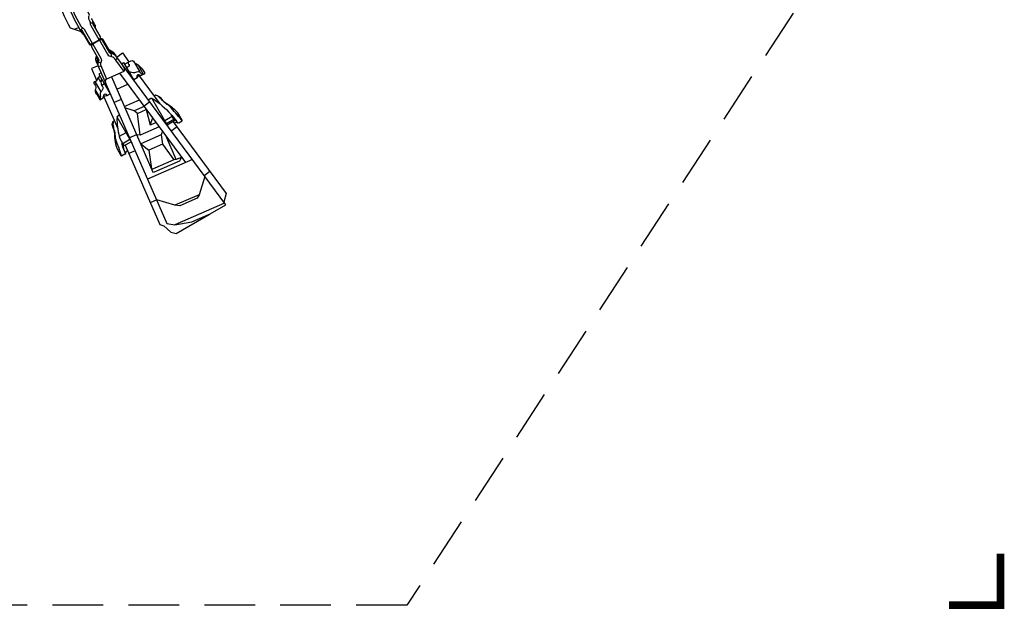
# Model space of a CAD drawing. Extents: x -4449 to 3989, y -4211 to 3602.
# Drawn here: x -914 to 3948, y -4211 to -1258 of the extents above; entities that cross this region are included whole.
import ezdxf

# ---------------------------------------------------------------- set-up
doc = ezdxf.new("R2010")
doc.units = 0
doc.header["$LTSCALE"] = 500
doc.header["$MEASUREMENT"] = 0
doc.linetypes.add('DASHED', pattern=[0.75, 0.5, -0.25])
doc.layers.get('0').update_dxf_attribs({"linetype": 'CONTINUOUS'})
doc.layers.get('Defpoints').update_dxf_attribs({"linetype": 'CONTINUOUS'})
for name, color, linetype in [('PW_DIMS_ASTM', 30, 'CONTINUOUS'), ('PW_FallZone_ASTM', 30, 'DASHED'), ('PW_STRUCTURE', 140, 'CONTINUOUS')]:
    doc.layers.add(name, color=color, linetype=linetype)
doc.styles.get("Standard").update_dxf_attribs({"font": 'tahoma.ttf', "width": 0.9})
doc.dimstyles.new('PW_Metric', dxfattribs={"dimtxt": 175, "dimasz": 120, "dimexe": 50, "dimexo": 100, "dimgap": 80, "dimtad": 0, "dimtih": 1, "dimtoh": 1, "dimlfac": 0.001, "dimrnd": 0.01, "dimzin": 0, "dimtxsty": 'Standard', "dimblk": 'DOT', "dimcen": 0.09, "dimse1": 1, "dimse2": 1, "dimadec": 0, "dimazin": 0, "dimtfac": 1, "dimtofl": 0, "dimtmove": 0, "dimatfit": 3, "dimfxl": 1, "dimtolj": 1, "dimtzin": 0, "dimarcsym": 0})

# ---------------------------------------------------------------- blocks, each defined once
blk = doc.blocks.new('_Dot')
at = {"color": 0, "linetype": 'ByBlock', "lineweight": -2}
blk.add_line((-0.5, 0), (-1, 0), dxfattribs=at)
at = {"color": 0, "linetype": 'ByBlock', "const_width": 0.5}
blk.add_lwpolyline([(-0.25, 0, 1), (0.25, 0, 1)], format="xyb", close=True, dxfattribs=at)
blk = doc.blocks.new('*D5')
at = {"layer": 'Defpoints', "color": 0, "transparency": 16777216}
for p in [(-1938, 3147.4), (-4120.4, -4150.6), (4.2, -4150.6)]:
    blk.add_point(p, dxfattribs=at)
at = {"layer": 'PW_DIMS_ASTM', "color": 0, "lineweight": -2, "transparency": 16777216}
for p, q in [((-4120.4, 3027.4), (-4120.4, -310.5)), ((-4120.4, -4030.6), (-4120.4, -692.7))]:
    blk.add_line(p, q, dxfattribs=at)
at = {"layer": 'PW_DIMS_ASTM', "color": 0, "lineweight": -2, "transparency": 16777216, "xscale": 120, "yscale": 120, "zscale": 120}
for p, rotation in [((-4120.4, 3147.4), 90), ((-4120.4, -4150.6), 270)]:
    blk.add_blockref('_Dot', p, dxfattribs=dict(at, rotation=rotation))
at = {"layer": 'PW_DIMS_ASTM', "color": 0, "transparency": 16777216, "insert": (-4120.4, -501.6), "char_height": 175, "attachment_point": 5}
blk.add_mtext('\\A1;7,30M', dxfattribs=at)

msp = doc.modelspace()

# ---------------------------------------------------------------- linework, layer by layer
at = {"layer": 'PW_DIMS_ASTM', "linetype": 'Continuous', "const_width": 38.1}
msp.add_lwpolyline([(3674.869, -4150.606), (3928.869, -4150.606), (3928.869, -3896.606)], dxfattribs=at)
at = {"layer": 'PW_FallZone_ASTM', "linetype": 'DASHED'}
msp.add_lwpolyline([(-2604.21, 3147.403), (-1129.232, 3147.403), (2466.538, 2970.903), (3928.869, 2011.23), (3928.869, 344.89), (997.713, -4150.606), (-1072.802, -4150.606), (-2043.085, -2929.782), (-3767.069, 594.155), (-3767.069, 2117.541)], close=True, dxfattribs=at)
at = {"layer": 'PW_FallZone_ASTM'}
msp.add_lwpolyline([(-2604.21, 3147.403), (-1129.232, 3147.403), (2466.538, 2970.903), (3928.869, 2011.23), (3928.869, 344.89), (997.713, -4150.606), (-1072.802, -4150.606), (-2043.085, -2929.782), (-3767.069, 594.155), (-3767.069, 2117.541)], close=True, dxfattribs=at)
at = {"layer": 'PW_STRUCTURE', "extrusion": (9.18455e-17, -1.59081e-16, -1)}
for p, q in [((-563.232, -1381.04), (-513.739, -1352.465)), ((-512.151, -1355.215), (-561.644, -1383.79))]:
    msp.add_line(p, q, dxfattribs=at)
at = {"layer": 'PW_STRUCTURE'}
msp.add_line((-524.888, -1463.945), (-537.546, -1442.021), dxfattribs=at)
for points in [[(-309.444, -134.664, 0.41366351), (-622.281, -1297.815, 0.14067902), (-610.179, -1309.538, -0.06412974), (-606.807, -1311.936), (-572.332, -1371.629, 0.41412723), (-554.983, -1376.278), (-521.987, -1357.228, 0.41421356), (-517.339, -1339.879), (-551.806, -1280.181, -0.13667805), (-552.187, -1276.057, 0.15434713), (-555.49, -1261.1, -0.07487083), (-558.933, -1252.98, -0.06881336)], [(-555.131, -1376.362), (-594.943, -1307.065, 0.15543481), (-604.832, -1298.019, -0.18242224), (-611.282, -1291.465), (-639.967, -1237.3, -0.39343532), (-303.094, -145.662, -0.13467624), (-295.616, -144.01, 0.1346206), (-282.529, -141.121), (-213.317, -101.161)], [(-521.987, -1357.228), (-561.947, -1288.015, -0.15434713), (-564.837, -1274.928, 0.18120608), (-567.284, -1266.072, -0.28163473), (-569.707, -1235.482, -0.39378221), (-295.645, -215.217, -0.19415656), (-287.353, -197.53, -0.03248129), (-277.694, -189.656, 0.10583305), (-272.525, -184.006, -0.105858), (-263.479, -174.117), (-194.267, -134.157)], [(-768.366, -975.379, 0.09636177), (-665.341, -1298.849), (-615.685, -1314.462, -0.20431871), (-610.085, -1319.254, 0.19814766), (-594.891, -1332.569)], [(-539.889, -1300.822, 0.18267556), (-542.79, -1283.097), (-555.49, -1261.1)], [(-600.725, -1322.467, -0.14917284), (-615.054, -1310.331), (-622.281, -1297.815)], [(-545.718, -1290.726, 0.14918586), (-549.063, -1272.231, 103.17942127)], [(-520.4, -1359.977), (-480.712, -1428.718, 0.27787813), (-460.644, -1439.816, -0.25827659), (-449.809, -1445.299, -0.00794971), (-441.617, -1457.78), (-399.916, -1514.303)], [(-553.396, -1379.027), (-513.708, -1447.768, -0.27787869), (-514.132, -1470.697, 0.30195013), (-513.75, -1485.428), (-484.945, -1551.418)], [(-482.31, -1400.551, 0.24443868), (-474.785, -1405.114, -0.14299385), (-448.015, -1426.205), (-439.735, -1437.427)], [(-534.586, -1437.007, 0.27128982), (-537.615, -1462.501), (-527.321, -1486.084)], [(-528.845, -1446.951, 0.15556105), (-532.234, -1474.829, -8.09876263)], [(-475.998, -1411.483, 0.20814377), (-467.942, -1416.147, -0.17840354), (-448.015, -1426.205, -3.02673824)], [(-411.198, -1476.095), (-400.176, -1495.024, -0.26271958), (-399.916, -1514.303), (-484.945, -1551.418, 0.43089697), (-491.208, -1568.817, 0.7387448)], [(-396.061, -1478.817), (-375.921, -1467.19), (-364.017, -1461.326, -0.31335279), (-352.239, -1463.101, -0.05864051), (-348.445, -1467.636, 0.09434868), (-332.864, -1479.49, -0.11375323), (-307.525, -1505.047), (-298.861, -1520.053, -0.13994983), (-297.573, -1525.195), (-317.104, -1536.471, 0.51830466), (-334.765, -1546.331), (-351.502, -1555.995)], [(-377.866, -1468.313, 0.08325447), (-379.399, -1472.224, 0.32791656), (-376.917, -1477.685, -0.58377055), (-376.875, -1490.272), (-385.901, -1496.415)], [(-517.736, -1537.314), (-521.577, -1539.844, 0.17679424), (-534.071, -1556.68, -0.27596048), (-542.3, -1564.251, 0.62111214), (-545.693, -1577.326, -0.33698252), (-540.644, -1601.289, 0.31922934), (-536.452, -1624.917, -0.11680522), (-519.338, -1654.524), (-500.206, -1643.478, -0.51086875), (-482.353, -1633.337), (-467.311, -1624.652)], [(-509.771, -1551.109), (-510.594, -1553.412, 0.11150324), (-512.787, -1571.435, 0.08369539), (-510.231, -1580.744, 0.02126862), (-505.934, -1589.048, -0.23869758), (-505.188, -1603.549, -0.08320592), (-512.615, -1614.805, 0.25579153), (-516.461, -1629.967, -0.1678173), (-517.453, -1642.319), (-519.338, -1654.524)], [(-376.392, -1512.885), (-368.413, -1515.988, 0.06642127), (-355.907, -1519.024, 0.11929343), (-336.244, -1516.415, -0.15345458), (-323.774, -1515.605, -0.24429201), (-318.681, -1520.063, 0.46173971), (-306.295, -1524.346), (-298.172, -1525.541)], [(-316.719, -1536.249, 1.06359632), (-335.039, -1546.49, 1.06359632)], [(-481.668, -1632.941, 1.13408944), (-500.182, -1643.276, 1.13408944)], [(-259.555, -1651.935), (-255.146, -1649.389, -0.0612302), (-169.84, -1723.217), (-149.438, -1758.555), (-185.858, -1779.582)], [(-221.419, -1642.626, 0.10566535), (-233.65, -1634.662, 0.06391007), (-242.576, -1630.941), (-250.282, -1635.39)], [(-112.428, -1757.884), (-115.288, -1752.93, 0.00160147), (-172.121, -1686.883, 0.1555341), (-180.301, -1681.478, -0.09536185), (-204.758, -1661.982, -0.01704194), (-227.301, -1637.877)], [(-129.229, -1767.584), (-111.933, -1757.598), (-112.417, -1755.236), (-133.487, -1718.741, 0.06517483), (-177.705, -1680.64, -0.12419556), (-212.435, -1650.694, 0.10683971), (-221.419, -1642.626)], [(-431.144, -1745.532), (-434.486, -1747.462, 0.13498166), (-434.587, -1755.507, 0.04980968), (-420.018, -1845.75), (-400.481, -1879.588), (-397.673, -1880.342), (-364.403, -1861.133)], [(-129.229, -1767.584), (-132.977, -1769.748, 0.0419693), (-149.393, -1745.192, 0.09807025), (-164.87, -1729.452, 0.10979555), (-166.75, -1728.569, 0.10979555)], [(-132.977, -1769.748, 0.05009437), (-148.461, -1750.625, 0.16695416), (-158.521, -1742.822, 0.16695416)], [(-454.236, -1788.14, -0.10779167), (-456.961, -1772.574, 0.04056632), (-454.998, -1765.566, -0.04987297), (-453.321, -1760.551), (-447.173, -1757.002)], [(-395.428, -1922.868), (-411.374, -1932.074), (-413.491, -1930.274), (-433.588, -1895.464, -0.05535002), (-443.472, -1849.577, -0.03283851), (-444.857, -1828.674, 0.11521464), (-450.077, -1801.149, -0.06236936), (-454.236, -1788.14)], [(-441.983, -1832.334, 0.06700147), (-447.342, -1802.597, -0.03275297), (-452.177, -1775.316, 0.03427416), (-452.261, -1759.939, 0.03427416)], [(-132.977, -1769.748, 0.41789713), (-150.886, -1770.116, 0.41789713)], [(-411.198, -1931.972, 0.01657477), (-432.348, -1870.39, -0.0071002), (-440.255, -1848.799, -0.07125121), (-441.983, -1832.334)], [(-395.428, -1922.868), (-390.584, -1920.071, -0.07007898), (-407.51, -1879.707, -0.10719868), (-408.721, -1869.781, -0.23707164), (-407.545, -1867.354, -0.23707164)], [(-390.584, -1920.071, 0.00780726), (-396.436, -1906.019, -0.09086416), (-401.566, -1884.011, -0.28605909), (-399.276, -1879.912, -0.28605909)], [(-390.584, -1920.071, -0.37602408), (-382.472, -1905.229, -0.37602408)]]:
    msp.add_lwpolyline(points, format="xyb", dxfattribs=at)
for points in [[(-645.804, -1304.992), (-622.281, -1297.815)], [(-610.179, -1309.538), (-604.832, -1298.02)], [(-567.569, -1379.878), (-606.749, -1312.017), (-609.498, -1313.605), (-570.319, -1381.466)], [(-552.187, -1276.057), (-564.837, -1274.928)], [(-505.064, -1354.79), (-465.885, -1422.65), (-468.634, -1424.238), (-507.814, -1356.377)], [(-461.113, -1427.124), (-473.515, -1405.643)], [(-460.644, -1439.815), (-461.113, -1427.124)], [(-433.014, -1446.536), (-441.617, -1457.78)], [(-435.511, -1443.152), (-407.407, -1422.417), (-374.788, -1466.631)], [(-527.321, -1486.084), (-559.329, -1500.056), (-534.306, -1557.383)], [(-526.444, -1466.819), (-514.91, -1472.134)], [(-512.343, -1488.652), (-525.599, -1490.028)], [(-411.362, -1475.884), (-401.024, -1470.221), (-348.778, -1560.713)], [(-352.912, -1462.518), (-321.8, -1516.406)], [(-331.796, -1480.177), (-306.295, -1524.346)], [(-512.996, -1567.053), (-526.421, -1543.8)], [(-512.265, -1520.657), (-523.577, -1527.197), (-466.83, -1625.486)], [(-461.667, -1541.257), (-256.473, -2011.347), (-248.322, -2009.591), (-124.34, -1955.473), (-115.766, -1938.63)], [(-94.652, -1963.993), (-419.964, -1523.054)], [(-324.081, -1535.361), (-221.782, -1674.02)], [(-512.818, -1615.028), (-542.152, -1564.22)], [(-517.698, -1643.905), (-541.344, -1602.949)], [(-495.545, -1575.749), (-508.918, -1583.47)], [(-435.377, -1601.484), (-379.95, -1577.29)], [(-498.754, -1638.832), (-430.42, -1795.382)], [(-413.014, -1652.717), (-447.933, -1667.959)], [(-279.827, -1654.172), (-263.654, -1644.834), (-182.636, -1785.163)], [(-397.76, -1687.664), (-322.693, -1654.898)], [(-320.252, -1828.471), (-332.219, -1721.194), (-349.757, -1708.719), (-394.801, -1694.442)], [(-299.25, -1686.673), (-349.757, -1708.719)], [(-272.169, -1664.552), (-300.273, -1685.286)], [(-289.712, -1699.601), (-290.259, -1702.878), (-269.717, -1778.525), (-257.096, -1743.81)], [(-420.698, -1730.352), (-435.106, -1738.671), (-361.165, -1866.741)], [(-332.219, -1721.194), (-290.259, -1702.878)], [(-161.641, -1737.418), (-198.061, -1758.445)], [(-225.235, -1786.996), (-320.252, -1828.471), (-336.82, -1827.275), (-371.739, -1842.516)], [(-269.717, -1778.525), (-240.798, -1765.902)], [(-153.537, -1751.455), (-189.957, -1772.482)], [(-137.471, -1788.298), (-165.575, -1809.033)], [(-156.435, -1762.595), (104.9, -2116.817), (93.282, -2159.898)], [(-390.015, -1816.771), (-422.595, -1835.581)], [(-215.966, -1827.052), (-316.885, -1871.103)], [(-208.583, -1809.566), (-215.966, -1827.052), (-208.841, -1873.406), (-153.937, -1950.517)], [(-141.047, -1949.665), (-192.951, -1830.755)], [(-370.292, -1850.933), (-405.342, -1871.169)], [(-394.208, -1878.341), (-223.061, -2270.432), (-202.707, -2277.506), (-168.308, -2308.567), (-141.429, -2314.354), (26.241, -2217.55)], [(-316.885, -1871.103), (-276.95, -1903.136), (-263.242, -1995.839)], [(-208.841, -1873.406), (-276.95, -1903.136)], [(-344.097, -1905.843), (-376.105, -1919.815)], [(-116.033, -1935.012), (-115.766, -1938.63), (-141.047, -1949.665), (-153.937, -1950.517), (-262.366, -1997.846)], [(-61.823, -1949.663), (-282.855, -2046.144)], [(-0.232, -2033.146), (-28.742, -2123.071), (-38.435, -2140.522), (-122.94, -2177.408), (-147.491, -2174.905), (-237.976, -2148.961), (-269.984, -2162.933)], [(25.269, -2008.883), (-2.835, -2029.617)], [(-28.742, -2123.071), (-147.491, -2174.905)], [(96.535, -2164.307), (-148.936, -2271.455)]]:
    msp.add_lwpolyline(points, dxfattribs=at)
msp.add_lwpolyline([(-520.4, -1359.977), (-553.396, -1379.027, 0.37573512), (-558.838, -1395.001), (-524.707, -1454.118, -0.31649848), (-526.444, -1466.819, 0.21402762), (-526.655, -1487.61), (-187.13, -2265.448), (-148.936, -2271.455), (-64.463, -2257.142), (26.241, -2217.55), (103.085, -2173.184), (-439.735, -1437.427, 0.24793588), (-461.113, -1427.124, -0.27788056), (-469.714, -1422.368), (-503.845, -1363.251, 0.45376823)], format="xyb", close=True, dxfattribs=at)
at = {"layer": 'PW_STRUCTURE', "extrusion": (9.18455e-17, -1.59081e-16, -1)}
for centre, radius, start, end in [((510.564, -1357.965), 6.35, 60, 150), ((510.564, -1357.965), 3.175, 60, 150), ((564.819, -1378.291), 6.35, 240, 330), ((564.819, -1378.291), 3.175, 240, 330)]:
    msp.add_arc(centre, radius, start, end, dxfattribs=at)

# ---------------------------------------------------------------- dimensions: what is measured, and where the dimension line sits
at = {"layer": 'PW_DIMS_ASTM'}
dim = msp.add_linear_dim(base=(-4120.435, -4150.606), p1=(-1938.019, 3147.403), p2=(4.19, -4150.606), angle=90, dimstyle='PW_Metric', override={"dimpost": 'M\\X'}, dxfattribs=at)
dim.commit()
dim.dimension.update_dxf_attribs({"geometry": '*D5', "text_midpoint": (-4120.435, -501.601)})

doc.saveas('drawing.dxf')
